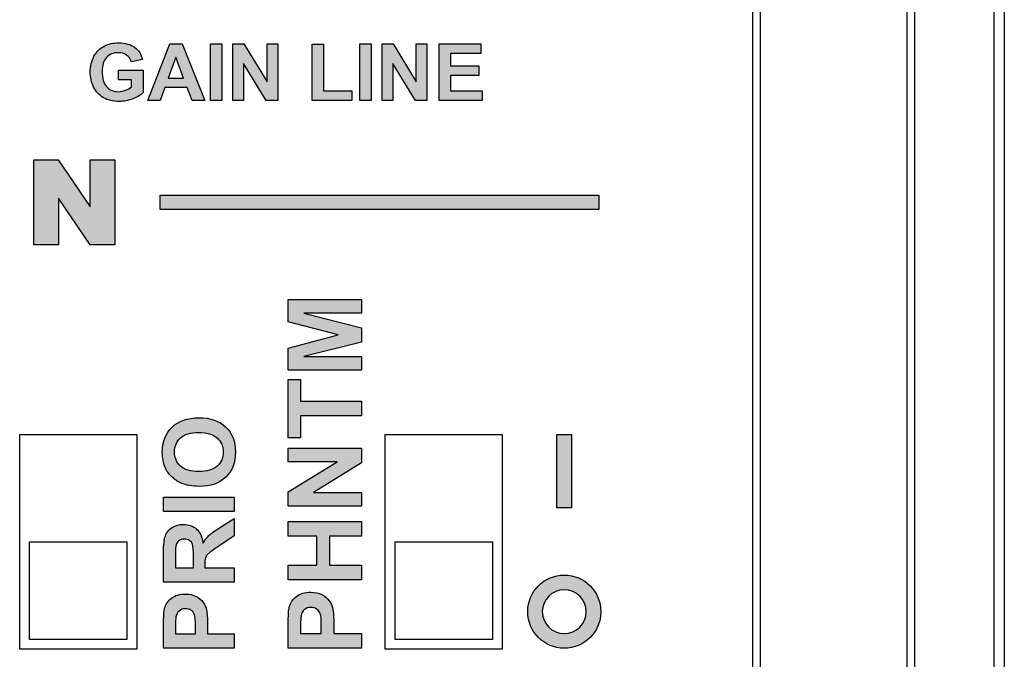
# Model space of a CAD drawing. Units: millimetres. Extents: x -16 to 218, y 0 to 128.
# Drawn here: x 197 to 218, y 23 to 36 of the extents above; entities that cross this region are included whole.
import ezdxf

# ---------------------------------------------------------------- set-up
doc = ezdxf.new("R2010")
doc.units = ezdxf.units.MM
doc.layers.add('Visible (ISO)', color=7, linetype='Continuous', lineweight=25)

msp = doc.modelspace()

# ---------------------------------------------------------------- hatches: boundary and pattern name
at = {"true_color": 0xbbbaba}
h = msp.add_hatch(color=9, dxfattribs=at)
h.dxf.hatch_style = 1
edge = h.paths.add_edge_path()
edge.add_spline(control_points=[(199.597, 34.726), (199.597, 34.726), (199.328, 34.726), (199.328, 34.726)], knot_values=[23, 23, 23, 23, 24, 24, 24, 24], degree=3, periodic=0)
edge.add_spline(control_points=[(199.328, 34.726), (199.328, 34.726), (199.328, 34.922), (199.328, 34.922)], knot_values=[0, 0, 0, 0, 1, 1, 1, 1], degree=3, periodic=0)
edge.add_spline(control_points=[(199.328, 34.922), (199.328, 34.922), (199.833, 34.922), (199.833, 34.922)], knot_values=[1, 1, 1, 1, 2, 2, 2, 2], degree=3, periodic=0)
edge.add_spline(control_points=[(199.833, 34.922), (199.833, 34.922), (199.833, 34.46), (199.833, 34.46)], knot_values=[2, 2, 2, 2, 3, 3, 3, 3], degree=3, periodic=0)
edge.add_spline(control_points=[(199.833, 34.46), (199.784, 34.412), (199.713, 34.37), (199.62, 34.334)], knot_values=[3, 3, 3, 3, 4, 4, 4, 4], degree=3, periodic=0)
edge.add_spline(control_points=[(199.62, 34.334), (199.527, 34.298), (199.433, 34.28), (199.337, 34.28), (199.216, 34.28), (199.11, 34.305), (199.019, 34.356)], knot_values=[4, 4, 4, 4, 5, 5, 5, 6, 6, 6, 6], degree=3, periodic=0)
edge.add_spline(control_points=[(199.019, 34.356), (198.93, 34.407), (198.861, 34.48), (198.816, 34.575)], knot_values=[6, 6, 6, 6, 7, 7, 7, 7], degree=3, periodic=0)
edge.add_spline(control_points=[(198.816, 34.575), (198.771, 34.67), (198.748, 34.773), (198.748, 34.884), (198.748, 35.005), (198.773, 35.112), (198.824, 35.206), (198.875, 35.3), (198.949, 35.372), (199.047, 35.422)], knot_values=[7, 7, 7, 7, 8, 8, 8, 9, 9, 9, 10, 10, 10, 10], degree=3, periodic=0)
edge.add_spline(control_points=[(199.047, 35.422), (199.121, 35.461), (199.214, 35.48), (199.324, 35.48), (199.468, 35.48), (199.581, 35.45), (199.662, 35.389)], knot_values=[10, 10, 10, 10, 11, 11, 11, 12, 12, 12, 12], degree=3, periodic=0)
edge.add_spline(control_points=[(199.662, 35.389), (199.743, 35.329), (199.795, 35.245), (199.818, 35.139)], knot_values=[12, 12, 12, 12, 13, 13, 13, 13], degree=3, periodic=0)
edge.add_spline(control_points=[(199.818, 35.139), (199.818, 35.139), (199.586, 35.095), (199.586, 35.095)], knot_values=[13, 13, 13, 13, 14, 14, 14, 14], degree=3, periodic=0)
edge.add_spline(control_points=[(199.586, 35.095), (199.569, 35.152), (199.538, 35.197), (199.493, 35.23)], knot_values=[14, 14, 14, 14, 15, 15, 15, 15], degree=3, periodic=0)
edge.add_spline(control_points=[(199.493, 35.23), (199.448, 35.263), (199.392, 35.28), (199.324, 35.28), (199.222, 35.28), (199.141, 35.247), (199.08, 35.182), (199.02, 35.117), (198.99, 35.021), (198.99, 34.893), (198.99, 34.756), (199.02, 34.652), (199.082, 34.583)], knot_values=[15, 15, 15, 15, 16, 16, 16, 17, 17, 17, 18, 18, 18, 19, 19, 19, 19], degree=3, periodic=0)
edge.add_spline(control_points=[(199.082, 34.583), (199.143, 34.515), (199.223, 34.48), (199.322, 34.48), (199.371, 34.48), (199.42, 34.49), (199.47, 34.509)], knot_values=[19, 19, 19, 19, 20, 20, 20, 21, 21, 21, 21], degree=3, periodic=0)
edge.add_spline(control_points=[(199.47, 34.509), (199.519, 34.528), (199.561, 34.552), (199.597, 34.579)], knot_values=[21, 21, 21, 21, 22, 22, 22, 22], degree=3, periodic=0)
edge.add_spline(control_points=[(199.597, 34.579), (199.597, 34.579), (199.597, 34.726), (199.597, 34.726)], knot_values=[22, 22, 22, 22, 23, 23, 23, 23], degree=3, periodic=0)
h = msp.add_hatch(color=9, dxfattribs=at)
h.dxf.hatch_style = 1
h.paths.add_polyline_path([(200.348, 34.759), (200.664, 34.759), (200.504, 35.189)], flags=16)
h.paths.add_polyline_path([(200.631, 35.46), (201.096, 34.3), (200.841, 34.3), (200.739, 34.563), (200.276, 34.563), (200.18, 34.3), (199.931, 34.3), (200.383, 35.46)])
h = msp.add_hatch(color=9, dxfattribs=at)
h.dxf.hatch_style = 1
h.paths.add_polyline_path([(201.447, 34.3), (201.213, 34.3), (201.213, 35.46), (201.447, 35.46)])
h = msp.add_hatch(color=9, dxfattribs=at)
h.dxf.hatch_style = 1
h.paths.add_polyline_path([(201.891, 34.3), (201.673, 34.3), (201.673, 35.46), (201.901, 35.46), (202.376, 34.685), (202.376, 35.46), (202.594, 35.46), (202.594, 34.3), (202.358, 34.3), (201.891, 35.057)])
h = msp.add_hatch(color=9, dxfattribs=at)
h.dxf.hatch_style = 1
h.paths.add_polyline_path([(204.115, 34.3), (203.298, 34.3), (203.298, 35.451), (203.532, 35.451), (203.532, 34.495), (204.115, 34.495)])
h = msp.add_hatch(color=9, dxfattribs=at)
h.dxf.hatch_style = 1
h.paths.add_polyline_path([(204.509, 34.3), (204.275, 34.3), (204.275, 35.46), (204.509, 35.46)])
h = msp.add_hatch(color=9, dxfattribs=at)
h.dxf.hatch_style = 1
h.paths.add_polyline_path([(204.952, 34.3), (204.735, 34.3), (204.735, 35.46), (204.962, 35.46), (205.437, 34.685), (205.437, 35.46), (205.655, 35.46), (205.655, 34.3), (205.42, 34.3), (204.952, 35.057)])
h = msp.add_hatch(color=9, dxfattribs=at)
h.dxf.hatch_style = 1
h.paths.add_polyline_path([(206.786, 34.3), (205.903, 34.3), (205.903, 35.46), (206.763, 35.46), (206.763, 35.264), (206.137, 35.264), (206.137, 35.007), (206.72, 35.007), (206.72, 34.811), (206.137, 34.811), (206.137, 34.495), (206.786, 34.495)])
h = msp.add_hatch(color=9, dxfattribs=at)
h.dxf.hatch_style = 1
h.paths.add_polyline_path([(197.589, 31.341), (197.589, 33.082), (198.091, 33.082), (198.746, 32.119), (198.746, 33.082), (199.253, 33.082), (199.253, 31.341), (198.746, 31.341), (198.095, 32.297), (198.095, 31.341)])
h = msp.add_hatch(color=9, dxfattribs=at)
h.dxf.hatch_style = 1
h.paths.add_polyline_path([(209.179, 32.361), (209.179, 32.061), (200.179, 32.061), (200.179, 32.361)])
h = msp.add_hatch(color=9, dxfattribs=at)
h.dxf.hatch_style = 1
h.paths.add_polyline_path([(204.309, 29.05), (204.309, 28.769), (202.809, 28.769), (202.809, 29.222), (203.832, 29.494), (202.809, 29.763), (202.809, 30.217), (204.309, 30.217), (204.309, 29.936), (203.128, 29.936), (204.309, 29.638), (204.309, 29.347), (203.128, 29.05)])
h = msp.add_hatch(color=9, dxfattribs=at)
h.dxf.hatch_style = 1
h.paths.add_polyline_path([(204.309, 28.133), (204.309, 27.83), (203.062, 27.83), (203.062, 27.385), (202.809, 27.385), (202.809, 28.577), (203.062, 28.577), (203.062, 28.133)])
h = msp.add_hatch(color=9, dxfattribs=at)
h.dxf.hatch_style = 1
edge = h.paths.add_edge_path(flags=16)
edge.add_spline(control_points=[(200.975, 26.689), (201.139, 26.689), (201.264, 26.727), (201.349, 26.802), (201.433, 26.878), (201.476, 26.975), (201.476, 27.091), (201.476, 27.208), (201.434, 27.304), (201.35, 27.379), (201.266, 27.454), (201.139, 27.491), (200.971, 27.491), (200.805, 27.491), (200.681, 27.455), (200.599, 27.382), (200.517, 27.309), (200.477, 27.212), (200.477, 27.091), (200.477, 26.971), (200.518, 26.873), (200.601, 26.8), (200.683, 26.726), (200.808, 26.689), (200.975, 26.689)], knot_values=[0, 0, 0, 0, 1, 1, 1, 2, 2, 2, 3, 3, 3, 4, 4, 4, 5, 5, 5, 6, 6, 6, 7, 7, 7, 8, 8, 8, 8], degree=3, periodic=0)
edge = h.paths.add_edge_path()
edge.add_spline(control_points=[(200.284, 26.776), (200.245, 26.866), (200.226, 26.97), (200.226, 27.088), (200.226, 27.302), (200.292, 27.473), (200.425, 27.601), (200.558, 27.73), (200.742, 27.794), (200.978, 27.794), (201.212, 27.794), (201.396, 27.73), (201.528, 27.603), (201.66, 27.476), (201.726, 27.305), (201.726, 27.092), (201.726, 26.877), (201.66, 26.705), (201.529, 26.578), (201.397, 26.451), (201.216, 26.387), (200.985, 26.387)], knot_values=[3, 3, 3, 3, 4, 4, 4, 5, 5, 5, 6, 6, 6, 7, 7, 7, 8, 8, 8, 9, 9, 9, 10, 10, 10, 10], degree=3, periodic=0)
edge.add_spline(control_points=[(200.985, 26.387), (200.837, 26.387), (200.713, 26.409), (200.613, 26.453)], knot_values=[0, 0, 0, 0, 1, 1, 1, 1], degree=3, periodic=0)
edge.add_spline(control_points=[(200.613, 26.453), (200.539, 26.486), (200.473, 26.531), (200.414, 26.588), (200.355, 26.645), (200.312, 26.708), (200.284, 26.776)], knot_values=[1, 1, 1, 1, 2, 2, 2, 3, 3, 3, 3], degree=3, periodic=0)
h = msp.add_hatch(color=9, dxfattribs=at)
h.dxf.hatch_style = 1
h.paths.add_polyline_path([(208.622, 27.45), (208.622, 25.95), (208.322, 25.95), (208.322, 27.45)])
h = msp.add_hatch(color=9, dxfattribs=at)
h.dxf.hatch_style = 1
h.paths.add_polyline_path([(204.309, 26.264), (204.309, 25.982), (202.809, 25.982), (202.809, 26.277), (203.81, 26.891), (202.809, 26.891), (202.809, 27.172), (204.309, 27.172), (204.309, 26.868), (203.33, 26.264)])
h = msp.add_hatch(color=9, dxfattribs=at)
h.dxf.hatch_style = 1
h.paths.add_polyline_path([(201.701, 26.167), (201.701, 25.874), (200.251, 25.874), (200.251, 26.167)])
h = msp.add_hatch(color=9, dxfattribs=at)
h.dxf.hatch_style = 1
edge = h.paths.add_edge_path(flags=16)
edge.add_spline(control_points=[(200.496, 24.714), (200.496, 24.714), (200.864, 24.714), (200.864, 24.714)], knot_values=[8, 8, 8, 8, 9, 9, 9, 9], degree=3, periodic=0)
edge.add_spline(control_points=[(200.864, 24.714), (200.864, 24.714), (200.864, 24.93), (200.864, 24.93)], knot_values=[0, 0, 0, 0, 1, 1, 1, 1], degree=3, periodic=0)
edge.add_spline(control_points=[(200.864, 24.93), (200.864, 25.071), (200.858, 25.159), (200.847, 25.194), (200.835, 25.229), (200.814, 25.256), (200.785, 25.276), (200.756, 25.296), (200.72, 25.305), (200.676, 25.305), (200.628, 25.305), (200.588, 25.292), (200.558, 25.266), (200.528, 25.24), (200.509, 25.204), (200.501, 25.156)], knot_values=[1, 1, 1, 1, 2, 2, 2, 3, 3, 3, 4, 4, 4, 5, 5, 5, 6, 6, 6, 6], degree=3, periodic=0)
edge.add_spline(control_points=[(200.501, 25.156), (200.498, 25.132), (200.496, 25.061), (200.496, 24.942)], knot_values=[6, 6, 6, 6, 7, 7, 7, 7], degree=3, periodic=0)
edge.add_spline(control_points=[(200.496, 24.942), (200.496, 24.942), (200.496, 24.714), (200.496, 24.714)], knot_values=[7, 7, 7, 7, 8, 8, 8, 8], degree=3, periodic=0)
edge = h.paths.add_edge_path()
edge.add_spline(control_points=[(201.701, 24.714), (201.701, 24.714), (201.701, 24.421), (201.701, 24.421)], knot_values=[17, 17, 17, 17, 18, 18, 18, 18], degree=3, periodic=0)
edge.add_spline(control_points=[(201.701, 24.421), (201.701, 24.421), (200.251, 24.421), (200.251, 24.421)], knot_values=[0, 0, 0, 0, 1, 1, 1, 1], degree=3, periodic=0)
edge.add_spline(control_points=[(200.251, 24.421), (200.251, 24.421), (200.251, 25.037), (200.251, 25.037)], knot_values=[1, 1, 1, 1, 2, 2, 2, 2], degree=3, periodic=0)
edge.add_spline(control_points=[(200.251, 25.037), (200.251, 25.192), (200.264, 25.305), (200.29, 25.375), (200.316, 25.445), (200.362, 25.502), (200.429, 25.544), (200.496, 25.586), (200.572, 25.607), (200.658, 25.607), (200.766, 25.607), (200.856, 25.575), (200.927, 25.511), (200.998, 25.447), (201.043, 25.352), (201.061, 25.224)], knot_values=[2, 2, 2, 2, 3, 3, 3, 4, 4, 4, 5, 5, 5, 6, 6, 6, 7, 7, 7, 7], degree=3, periodic=0)
edge.add_spline(control_points=[(201.061, 25.224), (201.098, 25.288), (201.139, 25.34), (201.183, 25.381), (201.227, 25.422), (201.306, 25.478), (201.418, 25.548)], knot_values=[7, 7, 7, 7, 8, 8, 8, 9, 9, 9, 9], degree=3, periodic=0)
edge.add_spline(control_points=[(201.418, 25.548), (201.418, 25.548), (201.701, 25.725), (201.701, 25.725)], knot_values=[9, 9, 9, 9, 10, 10, 10, 10], degree=3, periodic=0)
edge.add_spline(control_points=[(201.701, 25.725), (201.701, 25.725), (201.701, 25.375), (201.701, 25.375)], knot_values=[10, 10, 10, 10, 11, 11, 11, 11], degree=3, periodic=0)
edge.add_spline(control_points=[(201.701, 25.375), (201.701, 25.375), (201.386, 25.163), (201.386, 25.163)], knot_values=[11, 11, 11, 11, 12, 12, 12, 12], degree=3, periodic=0)
edge.add_spline(control_points=[(201.386, 25.163), (201.273, 25.088), (201.202, 25.036), (201.173, 25.009), (201.143, 24.981), (201.123, 24.952), (201.112, 24.921), (201.101, 24.89), (201.096, 24.84), (201.096, 24.773)], knot_values=[12, 12, 12, 12, 13, 13, 13, 14, 14, 14, 15, 15, 15, 15], degree=3, periodic=0)
edge.add_spline(control_points=[(201.096, 24.773), (201.096, 24.773), (201.096, 24.714), (201.096, 24.714)], knot_values=[15, 15, 15, 15, 16, 16, 16, 16], degree=3, periodic=0)
edge.add_spline(control_points=[(201.096, 24.714), (201.096, 24.714), (201.701, 24.714), (201.701, 24.714)], knot_values=[16, 16, 16, 16, 17, 17, 17, 17], degree=3, periodic=0)
h = msp.add_hatch(color=9, dxfattribs=at)
h.dxf.hatch_style = 1
h.paths.add_polyline_path([(204.309, 24.77), (204.309, 24.467), (202.809, 24.467), (202.809, 24.77), (203.399, 24.77), (203.399, 25.363), (202.809, 25.363), (202.809, 25.666), (204.309, 25.666), (204.309, 25.363), (203.653, 25.363), (203.653, 24.77)])
h = msp.add_hatch(color=9, dxfattribs=at)
h.dxf.hatch_style = 1
edge = h.paths.add_edge_path(flags=16)
edge.add_spline(control_points=[(208.472, 23.368), (208.223, 23.368), (208.022, 23.569), (208.022, 23.818), (208.022, 24.067), (208.223, 24.268), (208.472, 24.268), (208.72, 24.268), (208.922, 24.067), (208.922, 23.818), (208.922, 23.569), (208.72, 23.368), (208.472, 23.368)], knot_values=[0, 0, 0, 0, 1, 1, 1, 2, 2, 2, 3, 3, 3, 4, 4, 4, 4], degree=3, periodic=0)
edge = h.paths.add_edge_path()
edge.add_spline(control_points=[(208.472, 24.568), (208.057, 24.568), (207.722, 24.232), (207.722, 23.818), (207.722, 23.404), (208.057, 23.068), (208.472, 23.068), (208.886, 23.068), (209.222, 23.404), (209.222, 23.818), (209.222, 24.232), (208.886, 24.568), (208.472, 24.568)], knot_values=[0, 0, 0, 0, 1, 1, 1, 2, 2, 2, 3, 3, 3, 4, 4, 4, 4], degree=3, periodic=0)
h = msp.add_hatch(color=9, dxfattribs=at)
h.dxf.hatch_style = 1
edge = h.paths.add_edge_path(flags=16)
edge.add_spline(control_points=[(200.496, 23.503), (200.496, 23.503), (200.496, 23.361), (200.496, 23.361)], knot_values=[8, 8, 8, 8, 9, 9, 9, 9], degree=3, periodic=0)
edge.add_spline(control_points=[(200.496, 23.361), (200.496, 23.361), (200.908, 23.361), (200.908, 23.361)], knot_values=[0, 0, 0, 0, 1, 1, 1, 1], degree=3, periodic=0)
edge.add_spline(control_points=[(200.908, 23.361), (200.908, 23.361), (200.908, 23.521), (200.908, 23.521)], knot_values=[1, 1, 1, 1, 2, 2, 2, 2], degree=3, periodic=0)
edge.add_spline(control_points=[(200.908, 23.521), (200.908, 23.637), (200.9, 23.714), (200.885, 23.753), (200.87, 23.792), (200.846, 23.822), (200.814, 23.845), (200.782, 23.867), (200.744, 23.878), (200.701, 23.878), (200.648, 23.878), (200.605, 23.862), (200.571, 23.831), (200.536, 23.8), (200.515, 23.761), (200.506, 23.713)], knot_values=[2, 2, 2, 2, 3, 3, 3, 4, 4, 4, 5, 5, 5, 6, 6, 6, 7, 7, 7, 7], degree=3, periodic=0)
edge.add_spline(control_points=[(200.506, 23.713), (200.5, 23.678), (200.496, 23.608), (200.496, 23.503)], knot_values=[7, 7, 7, 7, 8, 8, 8, 8], degree=3, periodic=0)
edge = h.paths.add_edge_path()
edge.add_spline(control_points=[(201.701, 23.361), (201.701, 23.361), (201.701, 23.068), (201.701, 23.068)], knot_values=[11, 11, 11, 11, 12, 12, 12, 12], degree=3, periodic=0)
edge.add_spline(control_points=[(201.701, 23.068), (201.701, 23.068), (200.251, 23.068), (200.251, 23.068)], knot_values=[0, 0, 0, 0, 1, 1, 1, 1], degree=3, periodic=0)
edge.add_spline(control_points=[(200.251, 23.068), (200.251, 23.068), (200.251, 23.538), (200.251, 23.538)], knot_values=[1, 1, 1, 1, 2, 2, 2, 2], degree=3, periodic=0)
edge.add_spline(control_points=[(200.251, 23.538), (200.251, 23.716), (200.258, 23.833), (200.273, 23.887)], knot_values=[2, 2, 2, 2, 3, 3, 3, 3], degree=3, periodic=0)
edge.add_spline(control_points=[(200.273, 23.887), (200.294, 23.97), (200.342, 24.039), (200.415, 24.095), (200.488, 24.151), (200.582, 24.179), (200.697, 24.179), (200.786, 24.179), (200.861, 24.163), (200.922, 24.131), (200.982, 24.099), (201.03, 24.058), (201.065, 24.008), (201.099, 23.958), (201.122, 23.907), (201.134, 23.856)], knot_values=[3, 3, 3, 3, 4, 4, 4, 5, 5, 5, 6, 6, 6, 7, 7, 7, 8, 8, 8, 8], degree=3, periodic=0)
edge.add_spline(control_points=[(201.134, 23.856), (201.147, 23.786), (201.154, 23.685), (201.154, 23.552)], knot_values=[8, 8, 8, 8, 9, 9, 9, 9], degree=3, periodic=0)
edge.add_spline(control_points=[(201.154, 23.552), (201.154, 23.552), (201.154, 23.361), (201.154, 23.361)], knot_values=[9, 9, 9, 9, 10, 10, 10, 10], degree=3, periodic=0)
edge.add_spline(control_points=[(201.154, 23.361), (201.154, 23.361), (201.701, 23.361), (201.701, 23.361)], knot_values=[10, 10, 10, 10, 11, 11, 11, 11], degree=3, periodic=0)
h = msp.add_hatch(color=9, dxfattribs=at)
h.dxf.hatch_style = 1
edge = h.paths.add_edge_path(flags=16)
edge.add_spline(control_points=[(203.062, 23.518), (203.062, 23.518), (203.062, 23.371), (203.062, 23.371)], knot_values=[8, 8, 8, 8, 9, 9, 9, 9], degree=3, periodic=0)
edge.add_spline(control_points=[(203.062, 23.371), (203.062, 23.371), (203.488, 23.371), (203.488, 23.371)], knot_values=[0, 0, 0, 0, 1, 1, 1, 1], degree=3, periodic=0)
edge.add_spline(control_points=[(203.488, 23.371), (203.488, 23.371), (203.488, 23.537), (203.488, 23.537)], knot_values=[1, 1, 1, 1, 2, 2, 2, 2], degree=3, periodic=0)
edge.add_spline(control_points=[(203.488, 23.537), (203.488, 23.656), (203.48, 23.736), (203.465, 23.776), (203.449, 23.817), (203.424, 23.848), (203.391, 23.871), (203.357, 23.894), (203.319, 23.905), (203.274, 23.905), (203.22, 23.905), (203.175, 23.889), (203.139, 23.857), (203.104, 23.825), (203.082, 23.785), (203.073, 23.735)], knot_values=[2, 2, 2, 2, 3, 3, 3, 4, 4, 4, 5, 5, 5, 6, 6, 6, 7, 7, 7, 7], degree=3, periodic=0)
edge.add_spline(control_points=[(203.073, 23.735), (203.066, 23.699), (203.062, 23.627), (203.062, 23.518)], knot_values=[7, 7, 7, 7, 8, 8, 8, 8], degree=3, periodic=0)
edge = h.paths.add_edge_path()
edge.add_spline(control_points=[(204.309, 23.371), (204.309, 23.371), (204.309, 23.068), (204.309, 23.068)], knot_values=[11, 11, 11, 11, 12, 12, 12, 12], degree=3, periodic=0)
edge.add_spline(control_points=[(204.309, 23.068), (204.309, 23.068), (202.809, 23.068), (202.809, 23.068)], knot_values=[0, 0, 0, 0, 1, 1, 1, 1], degree=3, periodic=0)
edge.add_spline(control_points=[(202.809, 23.068), (202.809, 23.068), (202.809, 23.554), (202.809, 23.554)], knot_values=[1, 1, 1, 1, 2, 2, 2, 2], degree=3, periodic=0)
edge.add_spline(control_points=[(202.809, 23.554), (202.809, 23.739), (202.816, 23.859), (202.831, 23.915)], knot_values=[2, 2, 2, 2, 3, 3, 3, 3], degree=3, periodic=0)
edge.add_spline(control_points=[(202.831, 23.915), (202.854, 24), (202.903, 24.072), (202.978, 24.13), (203.053, 24.188), (203.151, 24.217), (203.27, 24.217), (203.362, 24.217), (203.44, 24.201), (203.502, 24.167), (203.565, 24.134), (203.614, 24.091), (203.65, 24.04), (203.686, 23.988), (203.71, 23.936), (203.721, 23.883)], knot_values=[3, 3, 3, 3, 4, 4, 4, 5, 5, 5, 6, 6, 6, 7, 7, 7, 8, 8, 8, 8], degree=3, periodic=0)
edge.add_spline(control_points=[(203.721, 23.883), (203.736, 23.81), (203.743, 23.706), (203.743, 23.569)], knot_values=[8, 8, 8, 8, 9, 9, 9, 9], degree=3, periodic=0)
edge.add_spline(control_points=[(203.743, 23.569), (203.743, 23.569), (203.743, 23.371), (203.743, 23.371)], knot_values=[9, 9, 9, 9, 10, 10, 10, 10], degree=3, periodic=0)
edge.add_spline(control_points=[(203.743, 23.371), (203.743, 23.371), (204.309, 23.371), (204.309, 23.371)], knot_values=[10, 10, 10, 10, 11, 11, 11, 11], degree=3, periodic=0)

# ---------------------------------------------------------------- linework, layer by layer
at = {"layer": 'Visible (ISO)'}
for p, q in [((217.291, 7), (217.291, 47.7)), ((217.5, 47.7), (217.5, 7)), ((212.343, 7.343), (212.343, 47.357)), ((215.657, 47.357), (215.657, 7.343)), ((212.5, 7.5), (212.5, 47.2)), ((215.5, 47.2), (215.5, 7.5)), ((199.931, 34.3), (200.383, 35.46)), ((200.383, 35.46), (200.631, 35.46)), ((200.631, 35.46), (201.096, 34.3)), ((201.213, 34.3), (201.213, 35.46)), ((201.213, 35.46), (201.447, 35.46)), ((201.447, 35.46), (201.447, 34.3)), ((201.673, 34.3), (201.673, 35.46)), ((201.673, 35.46), (201.901, 35.46)), ((201.901, 35.46), (202.376, 34.685)), ((202.376, 34.685), (202.376, 35.46)), ((202.376, 35.46), (202.594, 35.46)), ((202.594, 35.46), (202.594, 34.3)), ((203.298, 34.3), (203.298, 35.451)), ((203.298, 35.451), (203.532, 35.451)), ((203.532, 35.451), (203.532, 34.495)), ((204.275, 34.3), (204.275, 35.46)), ((204.275, 35.46), (204.509, 35.46)), ((204.509, 35.46), (204.509, 34.3)), ((204.735, 34.3), (204.735, 35.46)), ((204.735, 35.46), (204.962, 35.46)), ((204.962, 35.46), (205.437, 34.685)), ((205.437, 34.685), (205.437, 35.46)), ((205.437, 35.46), (205.655, 35.46)), ((205.655, 35.46), (205.655, 34.3)), ((205.903, 34.3), (205.903, 35.46)), ((205.903, 35.46), (206.763, 35.46)), ((206.763, 35.46), (206.763, 35.264)), ((200.504, 35.189), (200.348, 34.759)), ((200.664, 34.759), (200.504, 35.189)), ((206.763, 35.264), (206.137, 35.264)), ((206.137, 35.264), (206.137, 35.007)), ((202.358, 34.3), (201.891, 35.057)), ((201.891, 35.057), (201.891, 34.3)), ((205.42, 34.3), (204.952, 35.057)), ((204.952, 35.057), (204.952, 34.3)), ((206.137, 35.007), (206.72, 35.007)), ((206.72, 35.007), (206.72, 34.811)), ((200.348, 34.759), (200.664, 34.759)), ((206.72, 34.811), (206.137, 34.811)), ((206.137, 34.811), (206.137, 34.495)), ((200.276, 34.563), (200.18, 34.3)), ((200.739, 34.563), (200.276, 34.563)), ((200.841, 34.3), (200.739, 34.563)), ((203.532, 34.495), (204.115, 34.495)), ((204.115, 34.495), (204.115, 34.3)), ((206.137, 34.495), (206.786, 34.495)), ((206.786, 34.495), (206.786, 34.3)), ((200.18, 34.3), (199.931, 34.3)), ((201.096, 34.3), (200.841, 34.3)), ((201.447, 34.3), (201.213, 34.3)), ((201.891, 34.3), (201.673, 34.3)), ((202.594, 34.3), (202.358, 34.3)), ((204.115, 34.3), (203.298, 34.3)), ((204.509, 34.3), (204.275, 34.3)), ((204.952, 34.3), (204.735, 34.3)), ((205.655, 34.3), (205.42, 34.3)), ((206.786, 34.3), (205.903, 34.3)), ((197.589, 33.082), (198.091, 33.082)), ((197.589, 31.341), (197.589, 33.082)), ((198.091, 33.082), (198.746, 32.119)), ((198.746, 32.119), (198.746, 33.082)), ((198.746, 33.082), (199.253, 33.082)), ((199.253, 33.082), (199.253, 31.341)), ((200.179, 32.061), (200.179, 32.361)), ((200.179, 32.361), (209.179, 32.361)), ((209.179, 32.361), (209.179, 32.061)), ((198.746, 31.341), (198.095, 32.297)), ((198.095, 32.297), (198.095, 31.341)), ((209.179, 32.061), (200.179, 32.061)), ((198.095, 31.341), (197.589, 31.341)), ((199.253, 31.341), (198.746, 31.341)), ((202.809, 29.763), (202.809, 30.217)), ((202.809, 30.217), (204.309, 30.217)), ((204.309, 30.217), (204.309, 29.936)), ((204.309, 29.936), (203.128, 29.936)), ((203.128, 29.936), (204.309, 29.638)), ((203.832, 29.494), (202.809, 29.763)), ((202.809, 29.222), (203.832, 29.494)), ((204.309, 29.638), (204.309, 29.347)), ((204.309, 29.347), (203.128, 29.05)), ((202.809, 28.769), (202.809, 29.222)), ((203.128, 29.05), (204.309, 29.05)), ((204.309, 29.05), (204.309, 28.769)), ((204.309, 28.769), (202.809, 28.769)), ((202.809, 27.385), (202.809, 28.577)), ((202.809, 28.577), (203.062, 28.577)), ((203.062, 28.577), (203.062, 28.133)), ((203.062, 28.133), (204.309, 28.133)), ((204.309, 28.133), (204.309, 27.83)), ((204.309, 27.83), (203.062, 27.83)), ((203.062, 27.83), (203.062, 27.385)), ((197.3, 23.05), (197.3, 27.45)), ((197.3, 27.45), (199.7, 27.45)), ((199.7, 27.45), (199.7, 23.05)), ((203.062, 27.385), (202.809, 27.385)), ((204.8, 23.05), (204.8, 27.45)), ((204.8, 27.45), (207.2, 27.45)), ((207.2, 27.45), (207.2, 23.05)), ((208.322, 25.95), (208.322, 27.45)), ((208.322, 27.45), (208.622, 27.45)), ((208.622, 27.45), (208.622, 25.95)), ((202.809, 26.891), (202.809, 27.172)), ((202.809, 27.172), (204.309, 27.172)), ((204.309, 27.172), (204.309, 26.868)), ((202.809, 26.277), (203.81, 26.891)), ((203.81, 26.891), (202.809, 26.891)), ((204.309, 26.868), (203.33, 26.264)), ((202.809, 25.982), (202.809, 26.277)), ((203.33, 26.264), (204.309, 26.264)), ((204.309, 26.264), (204.309, 25.982)), ((200.251, 25.874), (200.251, 26.167)), ((200.251, 26.167), (201.701, 26.167)), ((201.701, 26.167), (201.701, 25.874)), ((201.701, 25.874), (200.251, 25.874)), ((204.309, 25.982), (202.809, 25.982)), ((208.622, 25.95), (208.322, 25.95)), ((202.809, 25.363), (202.809, 25.666)), ((202.809, 25.666), (204.309, 25.666)), ((204.309, 25.666), (204.309, 25.363)), ((197.5, 23.25), (197.5, 25.25)), ((197.5, 25.25), (199.5, 25.25)), ((199.5, 25.25), (199.5, 23.25)), ((203.399, 25.363), (202.809, 25.363)), ((203.399, 24.77), (203.399, 25.363)), ((204.309, 25.363), (203.653, 25.363)), ((203.653, 25.363), (203.653, 24.77)), ((205, 23.25), (205, 25.25)), ((205, 25.25), (207, 25.25)), ((207, 25.25), (207, 23.25)), ((202.809, 24.467), (202.809, 24.77)), ((202.809, 24.77), (203.399, 24.77)), ((203.653, 24.77), (204.309, 24.77)), ((204.309, 24.77), (204.309, 24.467)), ((204.309, 24.467), (202.809, 24.467)), ((199.5, 23.25), (197.5, 23.25)), ((207, 23.25), (205, 23.25)), ((199.7, 23.05), (197.3, 23.05)), ((207.2, 23.05), (204.8, 23.05))]:
    msp.add_line(p, q, dxfattribs=at)
for points, knots in [([(198.816, 34.575), (198.771, 34.67), (198.748, 34.773), (198.748, 34.884), (198.748, 35.005), (198.773, 35.112), (198.824, 35.206), (198.875, 35.3), (198.949, 35.372), (199.047, 35.422)], [7, 7, 7, 7, 8, 8, 8, 9, 9, 9, 10, 10, 10, 10]), ([(199.047, 35.422), (199.121, 35.461), (199.214, 35.48), (199.324, 35.48), (199.468, 35.48), (199.581, 35.45), (199.662, 35.389)], [10, 10, 10, 10, 11, 11, 11, 12, 12, 12, 12]), ([(199.493, 35.23), (199.448, 35.263), (199.392, 35.28), (199.324, 35.28), (199.222, 35.28), (199.141, 35.247), (199.08, 35.182), (199.02, 35.117), (198.99, 35.021), (198.99, 34.893), (198.99, 34.756), (199.02, 34.652), (199.082, 34.583)], [15, 15, 15, 15, 16, 16, 16, 17, 17, 17, 18, 18, 18, 19, 19, 19, 19]), ([(199.082, 34.583), (199.143, 34.515), (199.223, 34.48), (199.322, 34.48), (199.371, 34.48), (199.42, 34.49), (199.47, 34.509)], [19, 19, 19, 19, 20, 20, 20, 21, 21, 21, 21]), ([(199.62, 34.334), (199.527, 34.298), (199.433, 34.28), (199.337, 34.28), (199.216, 34.28), (199.11, 34.305), (199.019, 34.356)], [4, 4, 4, 4, 5, 5, 5, 6, 6, 6, 6]), ([(200.284, 26.776), (200.245, 26.866), (200.226, 26.97), (200.226, 27.088), (200.226, 27.302), (200.292, 27.473), (200.425, 27.601), (200.558, 27.73), (200.742, 27.794), (200.978, 27.794), (201.212, 27.794), (201.396, 27.73), (201.528, 27.603), (201.66, 27.476), (201.726, 27.305), (201.726, 27.092), (201.726, 26.877), (201.66, 26.705), (201.529, 26.578), (201.397, 26.451), (201.216, 26.387), (200.985, 26.387)], [3, 3, 3, 3, 4, 4, 4, 5, 5, 5, 6, 6, 6, 7, 7, 7, 8, 8, 8, 9, 9, 9, 10, 10, 10, 10]), ([(200.975, 26.689), (201.139, 26.689), (201.264, 26.727), (201.349, 26.802), (201.433, 26.878), (201.476, 26.975), (201.476, 27.091), (201.476, 27.208), (201.434, 27.304), (201.35, 27.379), (201.266, 27.454), (201.139, 27.491), (200.971, 27.491), (200.805, 27.491), (200.681, 27.455), (200.599, 27.382), (200.517, 27.309), (200.477, 27.212), (200.477, 27.091), (200.477, 26.971), (200.518, 26.873), (200.601, 26.8), (200.683, 26.726), (200.808, 26.689), (200.975, 26.689)], [0, 0, 0, 0, 1, 1, 1, 2, 2, 2, 3, 3, 3, 4, 4, 4, 5, 5, 5, 6, 6, 6, 7, 7, 7, 8, 8, 8, 8]), ([(200.613, 26.453), (200.539, 26.486), (200.473, 26.531), (200.414, 26.588), (200.355, 26.645), (200.312, 26.708), (200.284, 26.776)], [1, 1, 1, 1, 2, 2, 2, 3, 3, 3, 3]), ([(200.251, 25.037), (200.251, 25.192), (200.264, 25.305), (200.29, 25.375), (200.316, 25.445), (200.362, 25.502), (200.429, 25.544), (200.496, 25.586), (200.572, 25.607), (200.658, 25.607), (200.766, 25.607), (200.856, 25.575), (200.927, 25.511), (200.998, 25.447), (201.043, 25.352), (201.061, 25.224)], [2, 2, 2, 2, 3, 3, 3, 4, 4, 4, 5, 5, 5, 6, 6, 6, 7, 7, 7, 7]), ([(201.061, 25.224), (201.098, 25.288), (201.139, 25.34), (201.183, 25.381), (201.227, 25.422), (201.306, 25.478), (201.418, 25.548)], [7, 7, 7, 7, 8, 8, 8, 9, 9, 9, 9]), ([(200.864, 24.93), (200.864, 25.071), (200.858, 25.159), (200.847, 25.194), (200.835, 25.229), (200.814, 25.256), (200.785, 25.276), (200.756, 25.296), (200.72, 25.305), (200.676, 25.305), (200.628, 25.305), (200.588, 25.292), (200.558, 25.266), (200.528, 25.24), (200.509, 25.204), (200.501, 25.156)], [1, 1, 1, 1, 2, 2, 2, 3, 3, 3, 4, 4, 4, 5, 5, 5, 6, 6, 6, 6]), ([(201.386, 25.163), (201.273, 25.088), (201.202, 25.036), (201.173, 25.009), (201.143, 24.981), (201.123, 24.952), (201.112, 24.921), (201.101, 24.89), (201.096, 24.84), (201.096, 24.773)], [12, 12, 12, 12, 13, 13, 13, 14, 14, 14, 15, 15, 15, 15]), ([(208.472, 24.568), (208.057, 24.568), (207.722, 24.232), (207.722, 23.818), (207.722, 23.404), (208.057, 23.068), (208.472, 23.068), (208.886, 23.068), (209.222, 23.404), (209.222, 23.818), (209.222, 24.232), (208.886, 24.568), (208.472, 24.568)], [0, 0, 0, 0, 1, 1, 1, 2, 2, 2, 3, 3, 3, 4, 4, 4, 4]), ([(208.472, 23.368), (208.223, 23.368), (208.022, 23.569), (208.022, 23.818), (208.022, 24.067), (208.223, 24.268), (208.472, 24.268), (208.72, 24.268), (208.922, 24.067), (208.922, 23.818), (208.922, 23.569), (208.72, 23.368), (208.472, 23.368)], [0, 0, 0, 0, 1, 1, 1, 2, 2, 2, 3, 3, 3, 4, 4, 4, 4]), ([(200.273, 23.887), (200.294, 23.97), (200.342, 24.039), (200.415, 24.095), (200.488, 24.151), (200.582, 24.179), (200.697, 24.179), (200.786, 24.179), (200.861, 24.163), (200.922, 24.131), (200.982, 24.099), (201.03, 24.058), (201.065, 24.008), (201.099, 23.958), (201.122, 23.907), (201.134, 23.856)], [3, 3, 3, 3, 4, 4, 4, 5, 5, 5, 6, 6, 6, 7, 7, 7, 8, 8, 8, 8]), ([(202.831, 23.915), (202.854, 24), (202.903, 24.072), (202.978, 24.13), (203.053, 24.188), (203.151, 24.217), (203.27, 24.217), (203.362, 24.217), (203.44, 24.201), (203.502, 24.167), (203.565, 24.134), (203.614, 24.091), (203.65, 24.04), (203.686, 23.988), (203.71, 23.936), (203.721, 23.883)], [3, 3, 3, 3, 4, 4, 4, 5, 5, 5, 6, 6, 6, 7, 7, 7, 8, 8, 8, 8]), ([(200.908, 23.521), (200.908, 23.637), (200.9, 23.714), (200.885, 23.753), (200.87, 23.792), (200.846, 23.822), (200.814, 23.845), (200.782, 23.867), (200.744, 23.878), (200.701, 23.878), (200.648, 23.878), (200.605, 23.862), (200.571, 23.831), (200.536, 23.8), (200.515, 23.761), (200.506, 23.713)], [2, 2, 2, 2, 3, 3, 3, 4, 4, 4, 5, 5, 5, 6, 6, 6, 7, 7, 7, 7]), ([(203.488, 23.537), (203.488, 23.656), (203.48, 23.736), (203.465, 23.776), (203.449, 23.817), (203.424, 23.848), (203.391, 23.871), (203.357, 23.894), (203.319, 23.905), (203.274, 23.905), (203.22, 23.905), (203.175, 23.889), (203.139, 23.857), (203.104, 23.825), (203.082, 23.785), (203.073, 23.735)], [2, 2, 2, 2, 3, 3, 3, 4, 4, 4, 5, 5, 5, 6, 6, 6, 7, 7, 7, 7])]:
    msp.add_open_spline(points, degree=3, knots=knots, dxfattribs=at)
for points in [[(199.662, 35.389), (199.743, 35.329), (199.795, 35.245), (199.818, 35.139)], [(199.586, 35.095), (199.569, 35.152), (199.538, 35.197), (199.493, 35.23)], [(199.818, 35.139), (199.818, 35.139), (199.586, 35.095), (199.586, 35.095)], [(199.328, 34.726), (199.328, 34.726), (199.328, 34.922), (199.328, 34.922)], [(199.328, 34.922), (199.328, 34.922), (199.833, 34.922), (199.833, 34.922)], [(199.833, 34.922), (199.833, 34.922), (199.833, 34.46), (199.833, 34.46)], [(199.019, 34.356), (198.93, 34.407), (198.861, 34.48), (198.816, 34.575)], [(199.597, 34.726), (199.597, 34.726), (199.328, 34.726), (199.328, 34.726)], [(199.47, 34.509), (199.519, 34.528), (199.561, 34.552), (199.597, 34.579)], [(199.597, 34.579), (199.597, 34.579), (199.597, 34.726), (199.597, 34.726)], [(199.833, 34.46), (199.784, 34.412), (199.713, 34.37), (199.62, 34.334)], [(200.985, 26.387), (200.837, 26.387), (200.713, 26.409), (200.613, 26.453)], [(201.418, 25.548), (201.418, 25.548), (201.701, 25.725), (201.701, 25.725)], [(201.701, 25.725), (201.701, 25.725), (201.701, 25.375), (201.701, 25.375)], [(201.701, 25.375), (201.701, 25.375), (201.386, 25.163), (201.386, 25.163)], [(200.501, 25.156), (200.498, 25.132), (200.496, 25.061), (200.496, 24.942)], [(200.251, 24.421), (200.251, 24.421), (200.251, 25.037), (200.251, 25.037)], [(200.496, 24.942), (200.496, 24.942), (200.496, 24.714), (200.496, 24.714)], [(200.864, 24.714), (200.864, 24.714), (200.864, 24.93), (200.864, 24.93)], [(200.496, 24.714), (200.496, 24.714), (200.864, 24.714), (200.864, 24.714)], [(201.096, 24.773), (201.096, 24.773), (201.096, 24.714), (201.096, 24.714)], [(201.096, 24.714), (201.096, 24.714), (201.701, 24.714), (201.701, 24.714)], [(201.701, 24.714), (201.701, 24.714), (201.701, 24.421), (201.701, 24.421)], [(201.701, 24.421), (201.701, 24.421), (200.251, 24.421), (200.251, 24.421)], [(200.251, 23.538), (200.251, 23.716), (200.258, 23.833), (200.273, 23.887)], [(201.134, 23.856), (201.147, 23.786), (201.154, 23.685), (201.154, 23.552)], [(202.809, 23.554), (202.809, 23.739), (202.816, 23.859), (202.831, 23.915)], [(203.721, 23.883), (203.736, 23.81), (203.743, 23.706), (203.743, 23.569)], [(200.506, 23.713), (200.5, 23.678), (200.496, 23.608), (200.496, 23.503)], [(203.073, 23.735), (203.066, 23.699), (203.062, 23.627), (203.062, 23.518)], [(200.251, 23.068), (200.251, 23.068), (200.251, 23.538), (200.251, 23.538)], [(200.496, 23.503), (200.496, 23.503), (200.496, 23.361), (200.496, 23.361)], [(200.908, 23.361), (200.908, 23.361), (200.908, 23.521), (200.908, 23.521)], [(201.154, 23.552), (201.154, 23.552), (201.154, 23.361), (201.154, 23.361)], [(202.809, 23.068), (202.809, 23.068), (202.809, 23.554), (202.809, 23.554)], [(203.062, 23.518), (203.062, 23.518), (203.062, 23.371), (203.062, 23.371)], [(203.488, 23.371), (203.488, 23.371), (203.488, 23.537), (203.488, 23.537)], [(203.743, 23.569), (203.743, 23.569), (203.743, 23.371), (203.743, 23.371)], [(200.496, 23.361), (200.496, 23.361), (200.908, 23.361), (200.908, 23.361)], [(201.154, 23.361), (201.154, 23.361), (201.701, 23.361), (201.701, 23.361)], [(201.701, 23.361), (201.701, 23.361), (201.701, 23.068), (201.701, 23.068)], [(203.062, 23.371), (203.062, 23.371), (203.488, 23.371), (203.488, 23.371)], [(203.743, 23.371), (203.743, 23.371), (204.309, 23.371), (204.309, 23.371)], [(204.309, 23.371), (204.309, 23.371), (204.309, 23.068), (204.309, 23.068)], [(201.701, 23.068), (201.701, 23.068), (200.251, 23.068), (200.251, 23.068)], [(204.309, 23.068), (204.309, 23.068), (202.809, 23.068), (202.809, 23.068)]]:
    msp.add_open_spline(points, degree=3, dxfattribs=at)

doc.saveas('drawing.dxf')
